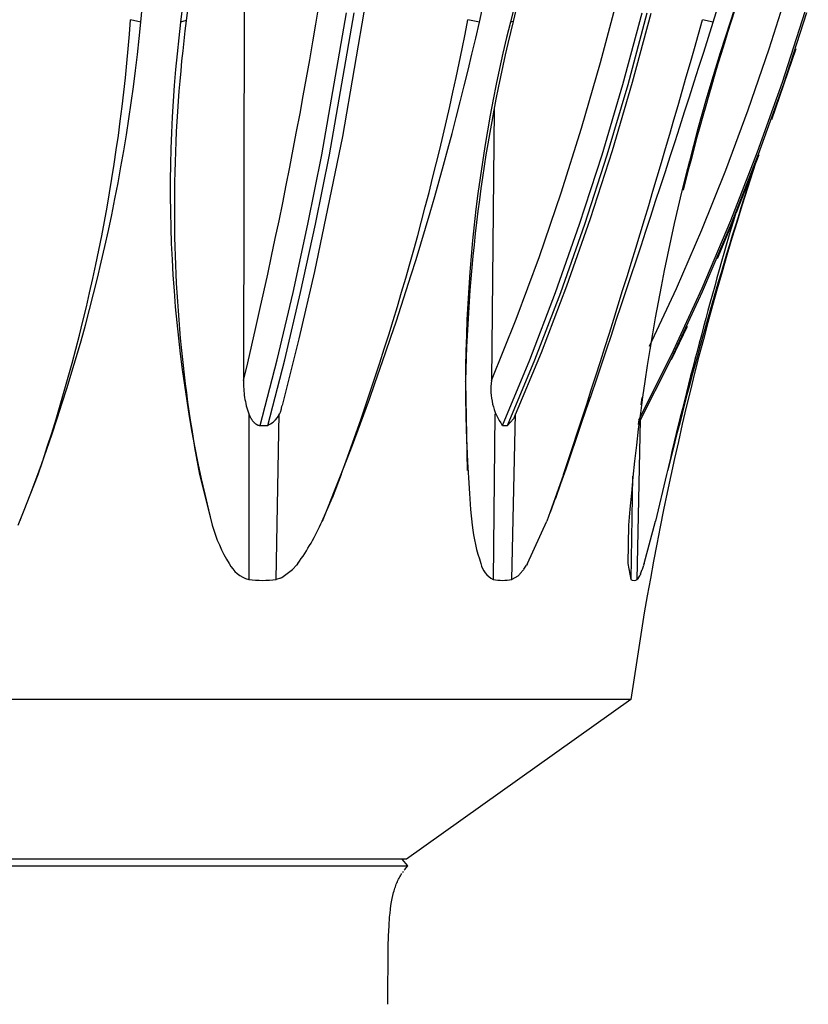
# Model space of a CAD drawing. Units: millimetres. Extents: x 3655 to 3831, y 3187 to 3433.
# Drawn here: x 3747 to 3767, y 3300 to 3325 of the extents above; entities that cross this region are included whole.
import ezdxf

# ---------------------------------------------------------------- set-up
doc = ezdxf.new("R2010")
doc.units = ezdxf.units.MM
for name, color, linetype in [('_______-_______', 7, 'Continuous'), ('_______-_VISIBLETANGENT', 7, 'Continuous'), ('DEFAULT_-_______', 7, 'Continuous'), ('DEFAULT_-_VISIBLETANGENT', 7, 'Continuous')]:
    doc.layers.add(name, color=color, linetype=linetype)

msp = doc.modelspace()

# ---------------------------------------------------------------- linework, layer by layer
at = {"layer": '_______-_______'}
for p, q in [((3751.808, 3330.967), (3751.01, 3324.813)), ((3760.777, 3330.943), (3759.277, 3324.79)), ((3766.743, 3330.93), (3764.784, 3324.777)), ((3758.073, 3315.682), (3758.073, 3315.687)), ((3762.532, 3315.287), (3762.506, 3315.1)), ((3762.456, 3314.719), (3762.44, 3314.599)), ((3746.798, 3312.16), (3747.266, 3313.336)), ((3751.349, 3313.335), (3751.643, 3312.16)), ((3754.93, 3313.335), (3754.697, 3312.741)), ((3760.552, 3313.335), (3760.133, 3312.16)), ((3763.158, 3313.335), (3762.877, 3312.16)), ((3754.445, 3312.16), (3754.702, 3312.74)), ((3760.22, 3312.384), (3760.351, 3312.74)), ((3762.198, 3312.058), (3762.176, 3311.087)), ((3753.708, 3310.944), (3753.796, 3311.043)), ((3753.83, 3311.088), (3753.795, 3311.044)), ((3759.548, 3310.945), (3759.615, 3311.044)), ((3759.64, 3311.088), (3759.613, 3311.044)), ((3762.176, 3311.087), (3762.251, 3310.687)), ((3762.547, 3310.945), (3762.58, 3311.044)), ((3762.592, 3311.087), (3762.579, 3311.044)), ((3753.429, 3310.732), (3753.697, 3310.935)), ((3753.707, 3310.945), (3753.697, 3310.935)), ((3759.395, 3310.77), (3759.247, 3310.687)), ((3759.395, 3310.77), (3759.441, 3310.813)), ((3759.451, 3310.825), (3759.44, 3310.814)), ((3759.451, 3310.825), (3759.536, 3310.929)), ((3759.547, 3310.945), (3759.536, 3310.929)), ((3762.478, 3310.774), (3762.418, 3310.687)), ((3762.479, 3310.774), (3762.496, 3310.813)), ((3762.502, 3310.826), (3762.496, 3310.813)), ((3762.502, 3310.826), (3762.542, 3310.934)), ((3762.546, 3310.945), (3762.542, 3310.934)), ((3753.395, 3310.717), (3753.287, 3310.687)), ((3753.395, 3310.717), (3753.429, 3310.732)), ((3762.258, 3307.651), (3723.968, 3307.651)), ((3762.258, 3307.651), (3723.968, 3307.651)), ((3762.258, 3307.651), (3756.581, 3303.611)), ((3756.581, 3303.611), (3729.645, 3303.611)), ((3756.472, 3303.611), (3743.113, 3303.611)), ((3756.613, 3303.446), (3756.472, 3303.611)), ((3743.113, 3303.446), (3756.613, 3303.446)), ((3756.485, 3303.28), (3756.505, 3303.308)), ((3756.525, 3303.336), (3756.546, 3303.363)), ((3756.546, 3303.363), (3756.568, 3303.391)), ((3756.568, 3303.391), (3756.613, 3303.446)), ((3756.351, 3303.044), (3756.366, 3303.075)), ((3756.366, 3303.075), (3756.381, 3303.106)), ((3756.381, 3303.106), (3756.397, 3303.136)), ((3756.397, 3303.136), (3756.413, 3303.166)), ((3756.413, 3303.166), (3756.43, 3303.195)), ((3756.43, 3303.195), (3756.448, 3303.223)), ((3756.448, 3303.223), (3756.466, 3303.252)), ((3756.254, 3302.773), (3756.265, 3302.81)), ((3756.265, 3302.81), (3756.276, 3302.845)), ((3756.276, 3302.845), (3756.287, 3302.88)), ((3756.287, 3302.88), (3756.299, 3302.914)), ((3756.299, 3302.914), (3756.311, 3302.948)), ((3756.311, 3302.948), (3756.324, 3302.981)), ((3756.324, 3302.981), (3756.337, 3303.013)), ((3756.337, 3303.013), (3756.351, 3303.044)), ((3756.202, 3302.533), (3756.218, 3302.617)), ((3756.218, 3302.617), (3756.235, 3302.697)), ((3756.235, 3302.697), (3756.254, 3302.773)), ((3756.165, 3302.253), (3756.176, 3302.352)), ((3756.176, 3302.352), (3756.188, 3302.445)), ((3756.188, 3302.445), (3756.202, 3302.533)), ((3756.139, 3301.925), (3756.155, 3302.15)), ((3756.155, 3302.15), (3756.165, 3302.253)), ((3756.128, 3301.674), (3756.139, 3301.925)), ((3756.121, 3301.395), (3756.128, 3301.674)), ((3756.113, 3299.945), (3756.121, 3301.395))]:
    msp.add_line(p, q, dxfattribs=at)
for centre, radius, start, end in [((3787.598, 3320.13), 36.886, 172.708, 179.0694), ((3799.784, 3314.801), 41.721, 166.1477, 178.7549), ((3837.067, 3301.959), 75.799, 162.48087, 165.81911), ((3839.511, 3296.839), 78.006, 161.63242, 172.03316), ((3755.355, 3313.113), 3.837, 195.9662, 211.8783), ((3762.732, 3312.584), 4.523, 186.6776, 199.3282), ((3752.809, 3311.462), 0.805, 207.7913, 254.2588), ((3759.041, 3311.216), 0.592, 192.5604, 243.2578), ((3752.938, 3313.048), 2.386, 261.6154, 278.3971), ((3759.011, 3311.769), 1.107, 257.6767, 282.3197), ((3762.335, 3310.812), 0.15, 236.1978, 303.9148)]:
    msp.add_arc(centre, radius, start, end, dxfattribs=at)
at = {"layer": '_______-_VISIBLETANGENT'}
for p, q in [((3749.863, 3324.773), (3750.417, 3330.929)), ((3751.608, 3330.929), (3750.867, 3324.773)), ((3758.424, 3324.773), (3759.753, 3330.928)), ((3760.684, 3330.929), (3759.209, 3324.773)), ((3764.338, 3324.773), (3766.212, 3330.929)), ((3766.721, 3330.929), (3764.767, 3324.773)), ((3749.863, 3324.773), (3749.603, 3324.836)), ((3751.01, 3324.812), (3750.867, 3324.773)), ((3758.424, 3324.773), (3758.133, 3324.836)), ((3759.277, 3324.79), (3759.209, 3324.773)), ((3764.338, 3324.773), (3764.065, 3324.836)), ((3758.073, 3315.708), (3758.073, 3315.687)), ((3758.073, 3315.682), (3758.114, 3313.444)), ((3752.591, 3314.876), (3752.59, 3310.687)), ((3753.287, 3310.687), (3753.364, 3314.876)), ((3758.811, 3314.876), (3758.775, 3310.687)), ((3759.247, 3310.687), (3759.336, 3314.876)), ((3762.418, 3310.687), (3762.5, 3314.717)), ((3762.293, 3313.293), (3762.251, 3310.687)), ((3759.642, 3311.087), (3760.133, 3312.16)), ((3762.593, 3311.087), (3762.877, 3312.16))]:
    msp.add_line(p, q, dxfattribs=at)
for centre, radius, start, end in [((3704.036, 3329.213), 46.041, 338.1234, 354.4664), ((3703.407, 3328.236), 46.321, 341.2351, 355.7906), ((3785.041, 3320.536), 34.435, 172.9314, 194.2531), ((3680.292, 3342.421), 80.1, 337.79988, 347.27241), ((3685.572, 3338.842), 73.9, 339.80944, 349.07542), ((3795.859, 3315.584), 37.785, 165.9241, 185.3546), ((3308.284, 3468.861), 478.274, 340.94757, 342.46632), ((3529.369, 3390.239), 243.639, 341.60018, 344.42843), ((3815.883, 3307.825), 53.852, 161.6563, 175.4921), ((3764.775, 3324.78), 0.00956, 219.4179, 105.953), ((3860.01, 3290.09), 99.593, 161.90705, 166.43799), ((3786.35, 3320.05), 35.64, 178.9085, 190.8597), ((3874.696, 3287.372), 114.521, 163.47014, 166.89622), ((3749.057, 3314.526), 5.885, 324.2364, 336.2906)]:
    msp.add_arc(centre, radius, start, end, dxfattribs=at)
at = {"layer": 'DEFAULT_-_______'}
for p, q in [((3752.494, 3337.513), (3752.458, 3315.713)), ((3755.55, 3325.32), (3754.959, 3321.884)), ((3762.76, 3324.995), (3762.29, 3323.252)), ((3766.425, 3324.098), (3765.813, 3322.304)), ((3762.29, 3323.252), (3761.779, 3321.521)), ((3758.797, 3322.565), (3758.73, 3315.713)), ((3754.959, 3321.884), (3754.257, 3318.47)), ((3761.779, 3321.521), (3761.225, 3319.804)), ((3765.488, 3321.416), (3764.919, 3319.95)), ((3761.225, 3319.804), (3760.627, 3318.102)), ((3764.801, 3319.661), (3764.439, 3318.793)), ((3754.257, 3318.47), (3753.861, 3316.772)), ((3760.627, 3318.102), (3759.983, 3316.416)), ((3763.676, 3317.081), (3763.276, 3316.238)), ((3753.861, 3316.772), (3753.433, 3315.082)), ((3759.983, 3316.416), (3759.291, 3314.749)), ((3752.458, 3315.713), (3752.458, 3315.66)), ((3752.458, 3315.66), (3752.458, 3315.607)), ((3752.458, 3315.607), (3752.46, 3315.554)), ((3752.46, 3315.554), (3752.463, 3315.501)), ((3752.463, 3315.501), (3752.467, 3315.448)), ((3752.467, 3315.448), (3752.473, 3315.394)), ((3752.473, 3315.394), (3752.479, 3315.341)), ((3752.479, 3315.341), (3752.487, 3315.289)), ((3752.487, 3315.289), (3752.496, 3315.236)), ((3752.496, 3315.236), (3752.506, 3315.183)), ((3752.506, 3315.183), (3752.517, 3315.131)), ((3752.517, 3315.131), (3752.53, 3315.079)), ((3752.53, 3315.079), (3752.543, 3315.028)), ((3752.543, 3315.028), (3752.558, 3314.977)), ((3752.558, 3314.977), (3752.574, 3314.926)), ((3752.574, 3314.926), (3752.591, 3314.876)), ((3752.591, 3314.876), (3752.6, 3314.853)), ((3752.6, 3314.853), (3752.61, 3314.831)), ((3752.61, 3314.831), (3752.62, 3314.81)), ((3752.62, 3314.81), (3752.631, 3314.788)), ((3752.631, 3314.788), (3752.643, 3314.768)), ((3752.643, 3314.768), (3752.654, 3314.747)), ((3759.291, 3314.749), (3759.134, 3314.579)), ((3752.654, 3314.747), (3752.661, 3314.737)), ((3752.661, 3314.737), (3752.667, 3314.728)), ((3752.667, 3314.728), (3752.673, 3314.718)), ((3752.673, 3314.718), (3752.68, 3314.709)), ((3752.68, 3314.709), (3752.69, 3314.695)), ((3752.69, 3314.695), (3752.695, 3314.688)), ((3752.695, 3314.688), (3752.701, 3314.682)), ((3752.701, 3314.682), (3752.706, 3314.675)), ((3752.706, 3314.675), (3752.712, 3314.669)), ((3752.712, 3314.669), (3752.718, 3314.662)), ((3752.718, 3314.662), (3752.724, 3314.656)), ((3752.724, 3314.656), (3752.73, 3314.65)), ((3752.73, 3314.65), (3752.736, 3314.644)), ((3752.736, 3314.644), (3752.742, 3314.638)), ((3752.742, 3314.638), (3752.749, 3314.633)), ((3752.749, 3314.633), (3752.755, 3314.628)), ((3752.755, 3314.628), (3752.762, 3314.622)), ((3752.762, 3314.622), (3752.769, 3314.618)), ((3752.769, 3314.618), (3752.775, 3314.613)), ((3752.775, 3314.613), (3752.781, 3314.609)), ((3752.781, 3314.609), (3752.788, 3314.605)), ((3752.788, 3314.605), (3752.794, 3314.602)), ((3752.794, 3314.602), (3752.8, 3314.599)), ((3752.8, 3314.599), (3752.806, 3314.596)), ((3752.806, 3314.596), (3752.813, 3314.593)), ((3752.813, 3314.593), (3752.816, 3314.592)), ((3752.816, 3314.592), (3752.819, 3314.591)), ((3752.819, 3314.591), (3752.822, 3314.589)), ((3752.822, 3314.589), (3752.825, 3314.588)), ((3752.825, 3314.588), (3752.829, 3314.587)), ((3752.829, 3314.587), (3752.832, 3314.586)), ((3752.832, 3314.586), (3752.835, 3314.585)), ((3752.835, 3314.585), (3752.839, 3314.585)), ((3752.839, 3314.585), (3752.842, 3314.584)), ((3752.842, 3314.584), (3752.845, 3314.583)), ((3752.845, 3314.583), (3752.849, 3314.582)), ((3752.849, 3314.582), (3752.852, 3314.582)), ((3752.852, 3314.582), (3752.855, 3314.581)), ((3752.855, 3314.581), (3752.859, 3314.581)), ((3752.859, 3314.581), (3752.862, 3314.58)), ((3752.862, 3314.58), (3752.866, 3314.58)), ((3752.866, 3314.58), (3752.869, 3314.58)), ((3752.869, 3314.58), (3752.873, 3314.58)), ((3752.873, 3314.58), (3752.876, 3314.58)), ((3752.876, 3314.58), (3752.88, 3314.579)), ((3752.88, 3314.579), (3753.07, 3314.579)), ((3759.005, 3314.579), (3759.134, 3314.579))]:
    msp.add_line(p, q, dxfattribs=at)
for centre, radius, start, end in [((3760.302, 3315.494), 1.587, 172.0445, 215.1751), ((3752.833, 3315.132), 0.601, 293.1609, 354.6989)]:
    msp.add_arc(centre, radius, start, end, dxfattribs=at)
at = {"layer": 'DEFAULT_-_VISIBLETANGENT'}
for p, q in [((3765.755, 3324.103), (3766.248, 3325.666)), ((3761.489, 3323.752), (3761.933, 3325.429)), ((3754.437, 3321.42), (3755.062, 3325.006)), ((3754.631, 3321.42), (3755.258, 3325.006)), ((3762.053, 3323.201), (3762.538, 3325.006)), ((3762.185, 3323.201), (3762.671, 3325.006)), ((3766.088, 3323.258), (3766.668, 3325.044)), ((3766.121, 3323.216), (3766.706, 3325.016)), ((3765.225, 3322.558), (3765.755, 3324.103)), ((3761.009, 3322.095), (3761.489, 3323.752)), ((3765.461, 3321.495), (3766.088, 3323.258)), ((3765.487, 3321.439), (3766.121, 3323.216)), ((3761.527, 3321.42), (3762.053, 3323.201)), ((3761.659, 3321.42), (3762.185, 3323.201)), ((3764.658, 3321.031), (3765.225, 3322.558)), ((3760.494, 3320.461), (3761.009, 3322.095)), ((3764.784, 3319.756), (3765.461, 3321.495)), ((3754.087, 3319.664), (3754.437, 3321.42)), ((3754.28, 3319.664), (3754.631, 3321.42)), ((3760.96, 3319.664), (3761.527, 3321.42)), ((3761.091, 3319.664), (3761.659, 3321.42)), ((3764.803, 3319.688), (3765.487, 3321.439)), ((3764.054, 3319.525), (3764.658, 3321.031)), ((3759.942, 3318.851), (3760.494, 3320.461)), ((3764.058, 3318.046), (3764.784, 3319.756)), ((3753.711, 3317.937), (3754.087, 3319.664)), ((3753.903, 3317.937), (3754.28, 3319.664)), ((3760.351, 3317.937), (3760.96, 3319.664)), ((3760.481, 3317.937), (3761.091, 3319.664)), ((3763.412, 3318.041), (3764.054, 3319.525)), ((3764.069, 3317.966), (3764.803, 3319.688)), ((3759.355, 3317.268), (3759.942, 3318.851)), ((3762.731, 3316.582), (3763.412, 3318.041)), ((3763.282, 3316.366), (3764.058, 3318.046)), ((3753.308, 3316.241), (3753.711, 3317.937)), ((3753.5, 3316.241), (3753.903, 3317.937)), ((3759.699, 3316.241), (3760.351, 3317.937)), ((3759.829, 3316.241), (3760.481, 3317.937)), ((3763.284, 3316.274), (3764.069, 3317.966)), ((3758.73, 3315.713), (3759.355, 3317.268)), ((3762.447, 3314.616), (3763.284, 3316.274)), ((3762.456, 3314.719), (3763.282, 3316.366)), ((3752.88, 3314.579), (3753.308, 3316.241)), ((3753.07, 3314.579), (3753.5, 3316.241)), ((3759.005, 3314.579), (3759.699, 3316.241)), ((3759.134, 3314.579), (3759.829, 3316.241))]:
    msp.add_line(p, q, dxfattribs=at)
msp.add_arc((3619.494, 3347.39), 136.686, 346.60001, 358.93548, dxfattribs=at)

doc.saveas('drawing.dxf')
